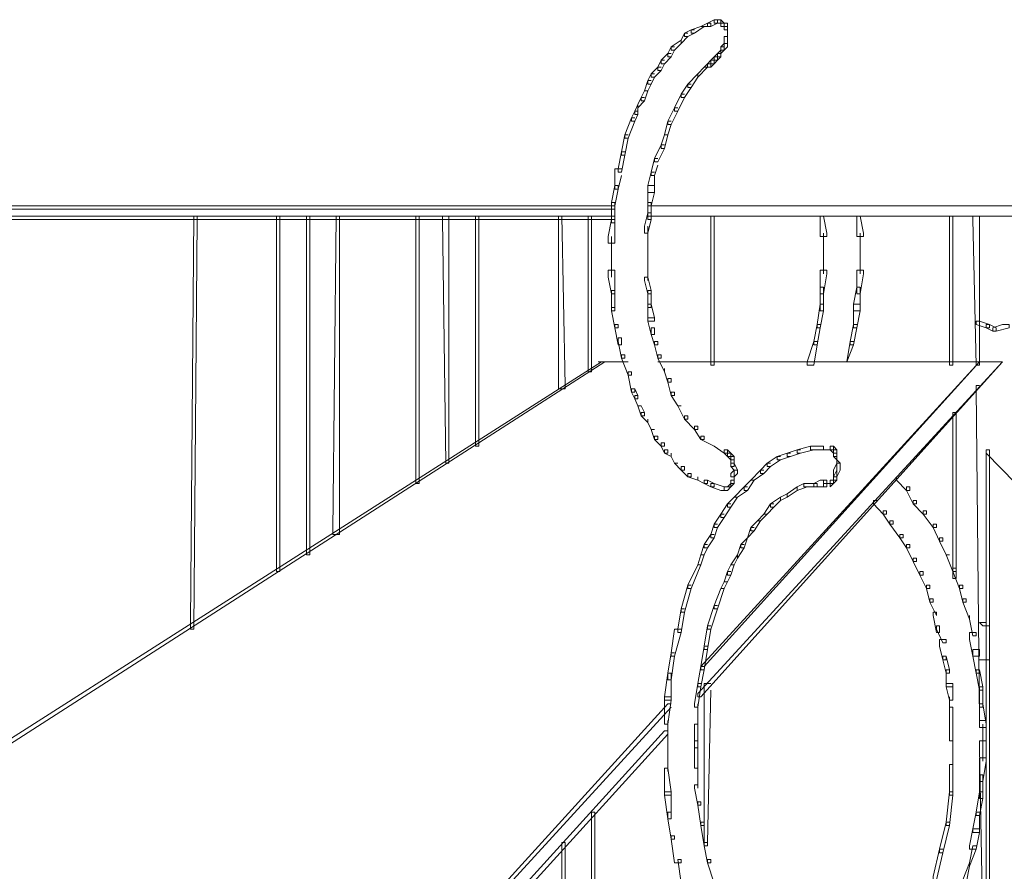
# Model space of a CAD drawing. Units: inches. Extents: x -13 to 25.5, y -33.3 to 20.8.
# Drawn here: x -8 to -5.6, y -9.7 to -7.7 of the extents above; entities that cross this region are included whole.
import ezdxf

# ---------------------------------------------------------------- set-up
doc = ezdxf.new("R2010")
doc.units = ezdxf.units.IN
doc.header["$MEASUREMENT"] = 0
doc.layers.add('RL5634', color=7, linetype='Continuous')

# ---------------------------------------------------------------- blocks, each defined once
blk = doc.blocks.new('block 2')
at = {"layer": 'RL5634', "color": 7, "lineweight": 18, "true_color": 0xffffff}
for points in [[(-6.3383, -7.6868), (-6.3462, -7.6868), (-6.3698, -7.6948), (-6.3698, -7.7029), (-6.3619, -7.7029), (-6.3383, -7.6868)], [(-6.3226, -7.6788), (-6.3226, -7.6868), (-6.3383, -7.6868), (-6.3462, -7.6868), (-6.3304, -7.6788), (-6.3226, -7.6788)], [(-6.3068, -7.6707), (-6.3068, -7.6788), (-6.3226, -7.6868), (-6.3304, -7.6868), (-6.3304, -7.6788), (-6.3147, -7.6707), (-6.3068, -7.6707)], [(-6.3068, -7.6707), (-6.299, -7.6707), (-6.299, -7.6788), (-6.3147, -7.6788), (-6.3147, -7.6707), (-6.3068, -7.6707)], [(-6.299, -7.6707), (-6.2911, -7.6788), (-6.2911, -7.6868), (-6.299, -7.6868), (-6.299, -7.6788), (-6.299, -7.6707)], [(-6.2911, -7.6788), (-6.2832, -7.6788), (-6.2832, -7.6868), (-6.2911, -7.6868), (-6.299, -7.6868), (-6.299, -7.6788), (-6.2911, -7.6788)], [(-6.2832, -7.6788), (-6.2832, -7.6868), (-6.2832, -7.6948), (-6.2911, -7.6948), (-6.2911, -7.6868), (-6.2911, -7.6788), (-6.2832, -7.6788)], [(-6.2832, -7.6868), (-6.2832, -7.7029)], [(-6.3776, -7.7029), (-6.3855, -7.7029), (-6.3934, -7.7189), (-6.3934, -7.7269), (-6.3776, -7.7109)], [(-6.3619, -7.6948), (-6.3698, -7.6948), (-6.3855, -7.7029), (-6.3855, -7.7109), (-6.3776, -7.7109), (-6.3619, -7.7029)], [(-6.2832, -7.6948), (-6.2832, -7.7109)], [(-6.2832, -7.7029), (-6.2832, -7.7189)], [(-6.3934, -7.7269), (-6.4091, -7.743), (-6.417, -7.743), (-6.417, -7.735), (-6.3934, -7.7189)], [(-6.2832, -7.7269), (-6.2832, -7.735), (-6.2911, -7.743), (-6.299, -7.743), (-6.299, -7.735), (-6.2911, -7.7269), (-6.2832, -7.7269)], [(-6.2832, -7.7109), (-6.2832, -7.7189), (-6.2832, -7.7269), (-6.2911, -7.7269), (-6.2911, -7.7189), (-6.2911, -7.7109), (-6.2832, -7.7109)], [(-6.2911, -7.7189), (-6.2911, -7.735)], [(-6.417, -7.751), (-6.4248, -7.751), (-6.4406, -7.7671), (-6.4406, -7.7751), (-6.4327, -7.7751), (-6.417, -7.7591)], [(-6.4091, -7.735), (-6.417, -7.735), (-6.4248, -7.751), (-6.4248, -7.7591), (-6.417, -7.7591), (-6.4091, -7.743)], [(-6.299, -7.751), (-6.299, -7.7591), (-6.3068, -7.7671), (-6.3147, -7.7671), (-6.3147, -7.7591), (-6.3068, -7.751), (-6.299, -7.751)], [(-6.299, -7.743), (-6.299, -7.751), (-6.299, -7.7591), (-6.3068, -7.7591), (-6.3068, -7.751), (-6.299, -7.743)], [(-6.2911, -7.735), (-6.2911, -7.743), (-6.299, -7.751), (-6.299, -7.743), (-6.299, -7.735), (-6.2911, -7.735)], [(-6.4327, -7.7671), (-6.4406, -7.7671), (-6.4484, -7.7832), (-6.4484, -7.7912), (-6.4406, -7.7912), (-6.4327, -7.7751)], [(-6.3226, -7.7751), (-6.3226, -7.7832), (-6.3304, -7.7832), (-6.3383, -7.7832), (-6.3304, -7.7751), (-6.3226, -7.7751)], [(-6.3147, -7.7671), (-6.3147, -7.7751), (-6.3226, -7.7832), (-6.3304, -7.7832), (-6.3304, -7.7751), (-6.3226, -7.7671), (-6.3147, -7.7671)], [(-6.3068, -7.7591), (-6.3068, -7.7671), (-6.3147, -7.7751), (-6.3226, -7.7751), (-6.3226, -7.7671), (-6.3147, -7.7591), (-6.3068, -7.7591)], [(-6.4563, -7.7992), (-6.4642, -7.7992), (-6.472, -7.8153), (-6.472, -7.8233), (-6.4642, -7.8233), (-6.4563, -7.8073)], [(-6.4406, -7.7832), (-6.4484, -7.7832), (-6.4642, -7.7992), (-6.4642, -7.8073), (-6.4563, -7.8073), (-6.4406, -7.7912)], [(-6.354, -7.8073), (-6.3698, -7.8314), (-6.3776, -7.8314), (-6.3776, -7.8233), (-6.354, -7.7992)], [(-6.3304, -7.7832), (-6.3383, -7.7832), (-6.354, -7.7992), (-6.354, -7.8073), (-6.3304, -7.7832)], [(-6.4642, -7.8153), (-6.472, -7.8153), (-6.4799, -7.8394), (-6.472, -7.8394), (-6.4642, -7.8233)], [(-6.3698, -7.8233), (-6.3776, -7.8233), (-6.3934, -7.8474), (-6.3934, -7.8555), (-6.3855, -7.8555), (-6.3698, -7.8314)], [(-6.472, -7.8394), (-6.4799, -7.8394), (-6.4878, -7.8555), (-6.4878, -7.8635), (-6.4799, -7.8635), (-6.472, -7.8394)], [(-6.3855, -7.8474), (-6.3934, -7.8474), (-6.4091, -7.8796), (-6.4091, -7.8876), (-6.4012, -7.8876), (-6.3855, -7.8555)], [(-6.4956, -7.8715), (-6.4956, -7.8796), (-6.4956, -7.8956), (-6.5035, -7.8956), (-6.5035, -7.8876), (-6.4956, -7.8715)], [(-6.4799, -7.8555), (-6.4878, -7.8555), (-6.4956, -7.8715), (-6.4956, -7.8796), (-6.4799, -7.8635)], [(-6.4956, -7.8876), (-6.4956, -7.8956), (-6.5035, -7.9117), (-6.5114, -7.9117), (-6.5114, -7.9037), (-6.5035, -7.8876), (-6.4956, -7.8876)], [(-6.4012, -7.8796), (-6.4091, -7.8796), (-6.4248, -7.9117), (-6.4248, -7.9197), (-6.417, -7.9197), (-6.4012, -7.8876)], [(-6.5035, -7.9037), (-6.5114, -7.9037), (-6.5271, -7.9438), (-6.5271, -7.9519), (-6.5192, -7.9519), (-6.5035, -7.9117)], [(-6.417, -7.9117), (-6.4248, -7.9117), (-6.4327, -7.9438), (-6.4248, -7.9438), (-6.417, -7.9197)], [(-6.5192, -7.9438), (-6.5271, -7.9438), (-6.535, -7.984), (-6.535, -7.992), (-6.5271, -7.992), (-6.5192, -7.9519)], [(-6.4248, -7.9438), (-6.4327, -7.9438), (-6.4406, -7.9679), (-6.4406, -7.976), (-6.4327, -7.976), (-6.4248, -7.9438)], [(-6.5271, -7.984), (-6.535, -7.984), (-6.5428, -8.0242), (-6.5428, -8.0322), (-6.535, -8.0322), (-6.5271, -7.992)], [(-6.4327, -7.9679), (-6.4406, -7.9679), (-6.4563, -8.0001), (-6.4563, -8.0081), (-6.4484, -8.0081), (-6.4327, -7.976)], [(-6.4484, -8.0001), (-6.4563, -8.0001), (-6.4642, -8.0322), (-6.4642, -8.0402), (-6.4563, -8.0402), (-6.4484, -8.0161)], [(-6.535, -8.0242), (-6.5507, -8.0242), (-6.5507, -8.0643), (-6.5507, -8.0724), (-6.5428, -8.0724), (-6.535, -8.0402)], [(-6.4563, -8.0322), (-6.4642, -8.0322), (-6.472, -8.0643), (-6.472, -8.0804), (-6.4563, -8.0804), (-6.4563, -8.0402)], [(-6.5428, -8.0643), (-6.5428, -8.0724), (-6.5507, -8.1125), (-6.5586, -8.1125), (-6.5586, -8.1045), (-6.5507, -8.0643), (-6.5428, -8.0643)], [(-6.4563, -8.0643), (-6.4563, -8.0804), (-6.4642, -8.1125), (-6.472, -8.1125), (-6.472, -8.1045), (-6.472, -8.0643), (-6.4563, -8.0643)], [(-6.5507, -8.1045), (-6.5507, -8.1125), (-6.5507, -8.1527), (-6.5586, -8.1527), (-6.5586, -8.1446), (-6.5586, -8.1045), (-6.5507, -8.1045)], [(-6.4642, -8.1045), (-6.4642, -8.1125), (-6.4642, -8.1446), (-6.472, -8.1446), (-6.472, -8.1286), (-6.472, -8.1045), (-6.4642, -8.1045)], [(-6.5586, -8.1125), (-6.5507, -8.1125), (-6.5507, -8.1205), (-10.256, -8.1205), (-10.2638, -8.1205), (-10.2638, -8.1125), (-6.5586, -8.1125)], [(-6.4642, -8.1286), (-6.4642, -8.1446), (-6.472, -8.1768), (-6.4799, -8.1768), (-6.4799, -8.1607), (-6.472, -8.1286), (-6.4642, -8.1286)], [(-4.6548, -8.1125), (-6.472, -8.1125)], [(-6.5586, -8.1366), (-6.5507, -8.1366), (-6.5507, -8.1446), (-10.256, -8.1446), (-10.2638, -8.1446), (-10.2638, -8.1366), (-6.5586, -8.1366)], [(-7.5419, -8.1366), (-7.5419, -8.1446), (-7.5498, -9.1166), (-7.5577, -9.1166), (-7.5577, -9.1005), (-7.5498, -8.1366), (-7.5419, -8.1366)], [(-7.3453, -8.1366), (-7.3453, -8.972), (-7.3453, -8.98), (-7.3531, -8.98), (-7.3531, -8.1446), (-7.3531, -8.1366), (-7.3453, -8.1366)], [(-7.2745, -8.1366), (-7.2745, -8.9238), (-7.2745, -8.9399), (-7.2823, -8.9399), (-7.2823, -8.1446), (-7.2823, -8.1366), (-7.2745, -8.1366)], [(-7.2037, -8.1366), (-7.2037, -8.1446), (-7.2037, -8.8917), (-7.2194, -8.8917), (-7.2194, -8.8836), (-7.2115, -8.1366), (-7.2037, -8.1366)], [(-7.0149, -8.1366), (-7.0149, -8.7632), (-7.0149, -8.7712), (-7.0227, -8.7712), (-7.0227, -8.1446), (-7.0227, -8.1366), (-7.0149, -8.1366)], [(-6.9441, -8.1366), (-6.9441, -8.715), (-6.9441, -8.723), (-6.9519, -8.723), (-6.9598, -8.1446), (-6.9598, -8.1366), (-6.9441, -8.1366)], [(-6.8733, -8.1366), (-6.8733, -8.1446), (-6.8733, -8.6828), (-6.8811, -8.6828), (-6.8811, -8.6668), (-6.8811, -8.1366), (-6.8733, -8.1366)], [(-6.6766, -8.1366), (-6.6687, -8.5382), (-6.6687, -8.5463), (-6.6844, -8.5463), (-6.6844, -8.1446), (-6.6844, -8.1366), (-6.6766, -8.1366)], [(-6.6058, -8.1366), (-6.6058, -8.4981), (-6.6058, -8.5061), (-6.6136, -8.5061), (-6.6136, -8.1446), (-6.6136, -8.1366), (-6.6058, -8.1366)], [(-6.5507, -8.1446), (-6.5507, -8.1527), (-6.5507, -8.2009), (-6.5664, -8.2009), (-6.5664, -8.1848), (-6.5586, -8.1446), (-6.5507, -8.1446)], [(-4.6548, -8.1366), (-6.472, -8.1366)], [(-6.3147, -8.1366), (-6.3147, -8.1446), (-6.3147, -8.4901), (-6.3226, -8.4901), (-6.3226, -8.482), (-6.3226, -8.1366), (-6.3147, -8.1366)], [(-6.0551, -8.1366), (-6.0472, -8.1768), (-6.0472, -8.1848), (-6.063, -8.1848), (-6.063, -8.1446), (-6.063, -8.1366), (-6.0551, -8.1366)], [(-5.9686, -8.1366), (-5.9607, -8.1768), (-5.9607, -8.1848), (-5.9764, -8.1848), (-5.9764, -8.1446), (-5.9764, -8.1366), (-5.9686, -8.1366)], [(-5.7483, -8.1366), (-5.7483, -8.482), (-5.7483, -8.4901), (-5.7562, -8.4901), (-5.7562, -8.1446), (-5.7562, -8.1366), (-5.7483, -8.1366)], [(-5.6854, -8.1366), (-5.6854, -8.482), (-5.6854, -8.4901), (-5.6932, -8.4901), (-5.7011, -8.1446), (-5.7011, -8.1366), (-5.6854, -8.1366)], [(-6.472, -8.1607), (-6.472, -8.2009)], [(-6.0551, -8.1768), (-6.0551, -8.233)], [(-5.9686, -8.1768), (-5.9686, -8.233)], [(-6.5586, -8.1848), (-6.5586, -8.241)], [(-6.472, -8.1928), (-6.472, -8.233)], [(-6.5586, -8.225), (-6.5586, -8.2812)], [(-6.472, -8.225), (-6.472, -8.2651)], [(-6.0551, -8.225), (-6.0551, -8.2732)], [(-5.9686, -8.225), (-5.9686, -8.2732)], [(-6.5507, -8.2651), (-6.5507, -8.3133), (-6.5507, -8.3214), (-6.5586, -8.3214), (-6.5664, -8.2812), (-6.5664, -8.2651), (-6.5507, -8.2651)], [(-6.472, -8.2491), (-6.472, -8.2892)], [(-6.0472, -8.2651), (-6.0472, -8.2732), (-6.0551, -8.3214), (-6.063, -8.3214), (-6.063, -8.3053), (-6.063, -8.2651), (-6.0472, -8.2651)], [(-5.9607, -8.2651), (-5.9607, -8.2732), (-5.9686, -8.3214), (-5.9764, -8.3214), (-5.9764, -8.3053), (-5.9764, -8.2651), (-5.9607, -8.2651)], [(-6.472, -8.2812), (-6.4642, -8.3133), (-6.4642, -8.3214), (-6.472, -8.3214), (-6.4799, -8.2892), (-6.4799, -8.2812), (-6.472, -8.2812)], [(-6.5507, -8.3133), (-6.5507, -8.3535), (-6.5507, -8.3615), (-6.5586, -8.3615), (-6.5586, -8.3214), (-6.5586, -8.3133), (-6.5507, -8.3133)], [(-6.4642, -8.3133), (-6.4642, -8.3455), (-6.4642, -8.3535), (-6.472, -8.3535), (-6.472, -8.3214), (-6.472, -8.3133), (-6.4642, -8.3133)], [(-6.0551, -8.3053), (-6.0551, -8.3214), (-6.0551, -8.3615), (-6.063, -8.3615), (-6.063, -8.3455), (-6.063, -8.3053), (-6.0551, -8.3053)], [(-5.9686, -8.3053), (-5.9686, -8.3214), (-5.9686, -8.3615), (-5.9843, -8.3615), (-5.9843, -8.3455), (-5.9764, -8.3053), (-5.9686, -8.3053)], [(-6.5507, -8.3535), (-6.5586, -8.3535), (-6.5586, -8.3615), (-6.5507, -8.4017), (-6.5428, -8.4017), (-6.5428, -8.3937)], [(-6.4642, -8.3455), (-6.4563, -8.3776), (-6.4563, -8.3856), (-6.472, -8.3856), (-6.472, -8.3535), (-6.472, -8.3455), (-6.4642, -8.3455)], [(-6.0551, -8.3455), (-6.063, -8.3455), (-6.0708, -8.3937), (-6.0708, -8.4017), (-6.063, -8.4017), (-6.0551, -8.3615)], [(-5.9686, -8.3455), (-5.9843, -8.3455), (-5.9843, -8.3937), (-5.9843, -8.4017), (-5.9764, -8.4017), (-5.9686, -8.3615)], [(-6.4563, -8.3776), (-6.472, -8.3776), (-6.472, -8.3856), (-6.4642, -8.4178), (-6.4563, -8.4178), (-6.4563, -8.4017)], [(-5.6854, -8.3856), (-5.6618, -8.3937), (-5.6618, -8.4017), (-5.6696, -8.4017), (-5.6932, -8.3937), (-5.6932, -8.3856), (-5.6854, -8.3856)], [(-6.5428, -8.3937), (-6.5507, -8.3937), (-6.5507, -8.4017), (-6.5428, -8.4419), (-6.535, -8.4419), (-6.535, -8.4258)], [(-6.4563, -8.4017), (-6.4642, -8.4017), (-6.4642, -8.4178), (-6.4563, -8.4419), (-6.4484, -8.4419), (-6.4484, -8.4338)], [(-6.063, -8.3937), (-6.0708, -8.3937), (-6.0787, -8.4338), (-6.0787, -8.4419), (-6.0708, -8.4419), (-6.063, -8.4017)], [(-5.9764, -8.3937), (-5.9843, -8.3937), (-5.9922, -8.4338), (-5.9922, -8.4419), (-5.9843, -8.4419), (-5.9764, -8.4017)], [(-5.6618, -8.3937), (-5.646, -8.4017), (-5.646, -8.4097), (-5.6539, -8.4097), (-5.6696, -8.4017), (-5.6696, -8.3937), (-5.6618, -8.3937)], [(-5.6146, -8.3937), (-5.6146, -8.4017), (-5.646, -8.4097), (-5.6539, -8.4097), (-5.6539, -8.4017), (-5.6303, -8.3937), (-5.6146, -8.3937)], [(-6.535, -8.4258), (-6.5428, -8.4258), (-6.5428, -8.4338), (-6.535, -8.474), (-6.5271, -8.474), (-6.5271, -8.466)], [(-6.4484, -8.4338), (-6.4563, -8.4338), (-6.4563, -8.4419), (-6.4484, -8.474), (-6.4406, -8.474), (-6.4406, -8.466)], [(-6.0708, -8.4338), (-6.0787, -8.4338), (-6.0944, -8.482), (-6.0944, -8.4901), (-6.0787, -8.4901), (-6.0708, -8.4419)], [(-5.9843, -8.4338), (-5.9922, -8.4338), (-6, -8.482), (-5.9843, -8.4419)], [(-6.5271, -8.466), (-6.535, -8.466), (-6.535, -8.474), (-6.5192, -8.5141), (-6.5114, -8.5141), (-6.5114, -8.5061)], [(-6.4406, -8.466), (-6.4484, -8.466), (-6.4484, -8.474), (-6.4327, -8.5061), (-6.4327, -8.4981)], [(-6.5743, -8.482), (-6.5822, -8.482), (-8.1949, -9.5102), (-8.1949, -9.5182), (-8.187, -9.5182), (-6.5743, -8.482)], [(-6.5192, -8.482), (-6.59, -8.482)], [(-5.6854, -8.482), (-6.4484, -8.482)], [(-6.417, -8.5222), (-6.417, -8.5302), (-6.4248, -8.5302), (-6.4327, -8.5061), (-6.4327, -8.4981)], [(-5.6303, -8.482), (-6.3462, -9.2772), (-6.354, -9.2772), (-6.354, -9.2692), (-5.6303, -8.482)], [(-5.6854, -8.482), (-6.3383, -9.205), (-6.3462, -9.205), (-5.6854, -8.482)], [(-5.6303, -8.482), (-5.6932, -8.482)], [(-6.5114, -8.5061), (-6.5192, -8.5061), (-6.5192, -8.5141), (-6.5114, -8.5543), (-6.5035, -8.5543), (-6.5035, -8.5463)], [(-6.417, -8.5222), (-6.4248, -8.5222), (-6.4248, -8.5302), (-6.417, -8.5623), (-6.4091, -8.5623), (-6.4091, -8.5543)], [(-6.5035, -8.5463), (-6.4956, -8.5623), (-6.4956, -8.5704), (-6.5035, -8.5704), (-6.5114, -8.5543), (-6.5114, -8.5463), (-6.5035, -8.5463)], [(-5.6854, -8.5382), (-5.6932, -8.5382), (-5.6932, -8.5463), (-5.6854, -9.3335), (-5.6696, -9.3335), (-5.6696, -9.3254)], [(-6.4956, -8.5623), (-6.5035, -8.5623), (-6.5035, -8.5704), (-6.4956, -8.5864), (-6.4878, -8.5864)], [(-6.4091, -8.5543), (-6.417, -8.5543), (-6.417, -8.5623), (-6.4012, -8.5864), (-6.3934, -8.5864)], [(-6.4878, -8.5864), (-6.4799, -8.6025), (-6.4799, -8.6105), (-6.4878, -8.6105), (-6.4956, -8.5864), (-6.4878, -8.5864)], [(-6.3934, -8.5864), (-6.4012, -8.5864), (-6.3855, -8.6186), (-6.3776, -8.6186), (-6.3776, -8.6105)], [(-6.4799, -8.6025), (-6.4878, -8.6025), (-6.4878, -8.6105), (-6.472, -8.6266), (-6.472, -8.6186)], [(-6.4563, -8.6427), (-6.4642, -8.6427), (-6.472, -8.6266), (-6.472, -8.6186)], [(-6.3776, -8.6105), (-6.3855, -8.6105), (-6.3855, -8.6186), (-6.3619, -8.6427), (-6.354, -8.6427), (-6.354, -8.6346)], [(-5.7404, -8.6025), (-5.7404, -8.9881), (-5.7404, -8.9961), (-5.7483, -8.9961), (-5.7483, -8.6186), (-5.7483, -8.6025), (-5.7404, -8.6025)], [(-6.4563, -8.6427), (-6.4642, -8.6427), (-6.4563, -8.6668), (-6.4484, -8.6668), (-6.4484, -8.6587)], [(-6.354, -8.6346), (-6.3619, -8.6346), (-6.3619, -8.6427), (-6.3462, -8.6668), (-6.3383, -8.6668), (-6.3383, -8.6587)], [(-6.4484, -8.6587), (-6.4563, -8.6587), (-6.4563, -8.6668), (-6.4406, -8.6828), (-6.4327, -8.6828), (-6.4327, -8.6748)], [(-6.3383, -8.6587), (-6.3462, -8.6587), (-6.3462, -8.6668), (-6.3147, -8.6828)], [(-6.4327, -8.6748), (-6.4406, -8.6748), (-6.4406, -8.6828), (-6.4327, -8.6989), (-6.4248, -8.6989), (-6.4248, -8.6909)], [(-6.4248, -8.6909), (-6.4327, -8.6909), (-6.4327, -8.6989), (-6.417, -8.7069), (-6.417, -8.6989)], [(-6.2832, -8.6909), (-6.2832, -8.6989), (-6.2911, -8.6989), (-6.3147, -8.6828)], [(-6.2832, -8.6909), (-6.2754, -8.6989), (-6.2754, -8.7069), (-6.2832, -8.7069), (-6.2911, -8.6989), (-6.2911, -8.6909), (-6.2832, -8.6909)], [(-6.1102, -8.6909), (-6.118, -8.6909), (-6.1416, -8.6989), (-6.1416, -8.7069), (-6.1338, -8.7069), (-6.1102, -8.6989)], [(-6.0787, -8.6828), (-6.0866, -8.6828), (-6.118, -8.6909), (-6.118, -8.6989), (-6.1102, -8.6989), (-6.0787, -8.6909)], [(-6.0551, -8.6828), (-6.0551, -8.6909), (-6.0787, -8.6909), (-6.0866, -8.6909), (-6.0866, -8.6828), (-6.063, -8.6828), (-6.0551, -8.6828)], [(-6.0315, -8.6909), (-6.0551, -8.6909)], [(-6.0315, -8.6828), (-6.0236, -8.6909), (-6.0236, -8.6989), (-6.0315, -8.6989), (-6.0394, -8.6909), (-6.0394, -8.6828), (-6.0315, -8.6828)], [(-6.0315, -8.6828), (-6.0394, -8.6828), (-6.0394, -8.6909), (-6.0315, -8.6909), (-6.0315, -8.6828)], [(-6.0236, -8.6909), (-6.0236, -8.6989), (-6.0236, -8.7069), (-6.0315, -8.7069), (-6.0315, -8.6989), (-6.0315, -8.6909), (-6.0236, -8.6909)], [(-5.6618, -8.6909), (-5.6696, -8.6909), (-5.6696, -8.6989), (-5.355, -9.0202), (-5.3471, -9.0202), (-5.3471, -9.0122)], [(-5.6618, -8.6909), (-5.6618, -18.5871), (-5.6618, -18.5951), (-5.6696, -18.5951), (-5.6696, -8.6989), (-5.6696, -8.6909), (-5.6618, -8.6909)], [(-6.4012, -8.723), (-6.4091, -8.723), (-6.417, -8.7069), (-6.417, -8.6989)], [(-6.2754, -8.6989), (-6.2675, -8.7069), (-6.2675, -8.715), (-6.2754, -8.715), (-6.2832, -8.7069), (-6.2832, -8.6989), (-6.2754, -8.6989)], [(-6.2675, -8.7069), (-6.2675, -8.723), (-6.2675, -8.731), (-6.2754, -8.731), (-6.2754, -8.715), (-6.2754, -8.7069), (-6.2675, -8.7069)], [(-6.1574, -8.7069), (-6.1652, -8.7069), (-6.1888, -8.723), (-6.1888, -8.731), (-6.181, -8.731), (-6.1574, -8.715)], [(-6.1338, -8.6989), (-6.1416, -8.6989), (-6.1652, -8.7069), (-6.1652, -8.715), (-6.1574, -8.715), (-6.1338, -8.7069)], [(-6.0236, -8.6989), (-6.0236, -8.7069), (-6.0236, -8.715), (-6.0315, -8.7069), (-6.0315, -8.6989), (-6.0236, -8.6989)], [(-6.0236, -8.7069), (-6.0236, -8.723)], [(-6.4012, -8.723), (-6.4091, -8.723), (-6.3934, -8.7391), (-6.3855, -8.7391), (-6.3855, -8.731)], [(-6.3855, -8.731), (-6.3934, -8.731), (-6.3934, -8.7391), (-6.3776, -8.7551), (-6.3698, -8.7551), (-6.3698, -8.7471)], [(-6.2675, -8.723), (-6.2596, -8.7391), (-6.2675, -8.7391), (-6.2754, -8.731), (-6.2754, -8.723), (-6.2675, -8.723)], [(-6.181, -8.723), (-6.1888, -8.723), (-6.2046, -8.7391), (-6.2046, -8.7471), (-6.1967, -8.7471), (-6.181, -8.731)], [(-6.0158, -8.723), (-6.0158, -8.7391), (-6.0236, -8.7551), (-6.0315, -8.7551), (-6.0315, -8.7391), (-6.0236, -8.723), (-6.0158, -8.723)], [(-6.0236, -8.715), (-6.0158, -8.723), (-6.0236, -8.723), (-6.0236, -8.715)], [(-6.0236, -8.723), (-6.0236, -8.7391)], [(-6.3698, -8.7471), (-6.3776, -8.7471), (-6.3776, -8.7551), (-6.354, -8.7632), (-6.354, -8.7551)], [(-6.3304, -8.7632), (-6.3304, -8.7712), (-6.3383, -8.7712), (-6.354, -8.7632), (-6.354, -8.7551)], [(-6.2596, -8.7391), (-6.2596, -8.7471), (-6.2675, -8.7551), (-6.2754, -8.7551), (-6.2754, -8.7471), (-6.2675, -8.7391), (-6.2596, -8.7391)], [(-6.2675, -8.7391), (-6.2675, -8.7551)], [(-6.2675, -8.7471), (-6.2675, -8.7712)], [(-6.1967, -8.7391), (-6.2046, -8.7391), (-6.2282, -8.7632), (-6.2203, -8.7632), (-6.1967, -8.7471)], [(-6.0236, -8.7391), (-6.0236, -8.7471), (-6.0236, -8.7632), (-6.0315, -8.7632), (-6.0315, -8.7551), (-6.0236, -8.7391)], [(-6.0236, -8.7551), (-6.0236, -8.7632), (-6.0315, -8.7632), (-6.0315, -8.7551), (-6.0236, -8.7551)], [(-5.8506, -8.7792), (-5.8506, -8.7873), (-5.8584, -8.7873), (-5.882, -8.7632), (-5.882, -8.7551)], [(-6.3304, -8.7632), (-6.3147, -8.7712), (-6.3147, -8.7792), (-6.3226, -8.7792), (-6.3383, -8.7712), (-6.3383, -8.7632), (-6.3304, -8.7632)], [(-6.3147, -8.7712), (-6.2911, -8.7792), (-6.2911, -8.7873), (-6.299, -8.7873), (-6.3226, -8.7792), (-6.3226, -8.7712), (-6.3147, -8.7712)], [(-6.2754, -8.7792), (-6.2832, -8.7792), (-6.2911, -8.7792), (-6.2911, -8.7873), (-6.2832, -8.7873), (-6.2754, -8.7792)], [(-6.2754, -8.7712), (-6.2754, -8.7792), (-6.2832, -8.7792), (-6.2754, -8.7712)], [(-6.2675, -8.7632), (-6.2675, -8.7712), (-6.2754, -8.7792), (-6.2754, -8.7712), (-6.2754, -8.7632), (-6.2675, -8.7632)], [(-6.2675, -8.7632), (-6.2754, -8.7632), (-6.2754, -8.7712), (-6.2675, -8.7712), (-6.2675, -8.7632)], [(-6.236, -8.7792), (-6.2439, -8.7792), (-6.2675, -8.8033), (-6.2596, -8.8033), (-6.236, -8.7873)], [(-6.2203, -8.7632), (-6.2282, -8.7632), (-6.2439, -8.7792), (-6.2439, -8.7873), (-6.236, -8.7873), (-6.2203, -8.7632)], [(-6.118, -8.7873), (-6.1416, -8.8033), (-6.1416, -8.7953), (-6.118, -8.7792)], [(-6.0944, -8.7712), (-6.1023, -8.7712), (-6.118, -8.7792), (-6.118, -8.7873), (-6.0944, -8.7792)], [(-6.0708, -8.7712), (-6.0708, -8.7792), (-6.0944, -8.7792), (-6.1023, -8.7792), (-6.1023, -8.7712), (-6.0787, -8.7712), (-6.0708, -8.7712)], [(-6.0472, -8.7632), (-6.0472, -8.7792), (-6.0708, -8.7792), (-6.0787, -8.7792), (-6.0787, -8.7712), (-6.063, -8.7632), (-6.0472, -8.7632)], [(-6.0472, -8.7632), (-6.0472, -8.7712), (-6.0472, -8.7792), (-6.0551, -8.7792), (-6.0551, -8.7712), (-6.0551, -8.7632), (-6.0472, -8.7632)], [(-6.0394, -8.7712), (-6.0472, -8.7712)], [(-6.0315, -8.7632), (-6.0315, -8.7712), (-6.0394, -8.7792), (-6.0394, -8.7712), (-6.0394, -8.7632), (-6.0315, -8.7632)], [(-6.0315, -8.7632), (-6.0315, -8.7712), (-6.0394, -8.7712), (-6.0394, -8.7632), (-6.0315, -8.7632)], [(-6.0236, -8.7632), (-6.0315, -8.7632), (-6.0394, -8.7632), (-6.0394, -8.7712), (-6.0315, -8.7712), (-6.0236, -8.7632)], [(-5.8506, -8.7792), (-5.8584, -8.7792), (-5.8584, -8.7873), (-5.8427, -8.8194), (-5.8348, -8.8194), (-5.8348, -8.8114)], [(-6.2832, -8.7873), (-6.299, -8.7873)], [(-6.2596, -8.8033), (-6.2675, -8.8033), (-6.2832, -8.8194), (-6.2832, -8.8274), (-6.2754, -8.8274), (-6.2596, -8.8033)], [(-6.1574, -8.8114), (-6.1731, -8.8274), (-6.181, -8.8274), (-6.181, -8.8194), (-6.1574, -8.8033)], [(-6.1416, -8.8033), (-6.1574, -8.8114), (-6.1574, -8.8033), (-6.1416, -8.7953)], [(-6.2754, -8.8194), (-6.2832, -8.8194), (-6.299, -8.8435), (-6.299, -8.8515), (-6.2911, -8.8515), (-6.2754, -8.8274)], [(-6.1731, -8.8194), (-6.181, -8.8194), (-6.1967, -8.8435), (-6.1888, -8.8435), (-6.1731, -8.8274)], [(-5.9292, -8.8114), (-5.9371, -8.8114), (-5.9371, -8.8194), (-5.9135, -8.8435), (-5.9056, -8.8435), (-5.9056, -8.8355)], [(-5.8348, -8.8114), (-5.8427, -8.8114), (-5.8427, -8.8194), (-5.8191, -8.8435), (-5.8112, -8.8435), (-5.8112, -8.8355)], [(-6.2911, -8.8435), (-6.299, -8.8435), (-6.3147, -8.8676), (-6.3147, -8.8756), (-6.3068, -8.8756), (-6.2911, -8.8515)], [(-6.1888, -8.8435), (-6.1967, -8.8435), (-6.2124, -8.8596), (-6.2046, -8.8596), (-6.1888, -8.8435)], [(-5.9056, -8.8355), (-5.9135, -8.8355), (-5.9135, -8.8435), (-5.8978, -8.8676), (-5.8899, -8.8676), (-5.8899, -8.8596)], [(-5.8112, -8.8355), (-5.8191, -8.8355), (-5.8191, -8.8435), (-5.7955, -8.8756), (-5.7876, -8.8756), (-5.7876, -8.8676)], [(-6.3068, -8.8676), (-6.3147, -8.8676), (-6.3226, -8.8917), (-6.3226, -8.8997), (-6.3147, -8.8997), (-6.3068, -8.8756)], [(-6.2203, -8.8756), (-6.2282, -8.8756), (-6.236, -8.8997), (-6.2203, -8.8836)], [(-6.2046, -8.8596), (-6.2124, -8.8596), (-6.2282, -8.8756), (-6.2282, -8.8836), (-6.2203, -8.8836), (-6.2046, -8.8596)], [(-5.8899, -8.8596), (-5.8978, -8.8596), (-5.8978, -8.8676), (-5.8742, -8.8997), (-5.8663, -8.8997), (-5.8663, -8.8917)], [(-5.7876, -8.8676), (-5.7955, -8.8676), (-5.7955, -8.8756), (-5.7798, -8.9078), (-5.7719, -8.9078), (-5.7719, -8.8997)], [(-6.3147, -8.8917), (-6.3226, -8.8917), (-6.3383, -8.9158), (-6.3383, -8.9238), (-6.3304, -8.9238), (-6.3147, -8.8997)], [(-6.236, -8.8997), (-6.2439, -8.9238), (-6.2518, -8.9238), (-6.2518, -8.9158), (-6.236, -8.8997)], [(-5.8663, -8.8917), (-5.8742, -8.8917), (-5.8742, -8.8997), (-5.8584, -8.9238), (-5.8506, -8.9238), (-5.8506, -8.9158)], [(-5.7719, -8.8997), (-5.7798, -8.8997), (-5.7798, -8.9078), (-5.764, -8.9399), (-5.7562, -8.9399)], [(-6.3304, -8.9158), (-6.3383, -8.9158), (-6.3462, -8.9399), (-6.3383, -8.9399), (-6.3304, -8.9238)], [(-6.2439, -8.9158), (-6.2518, -8.9158), (-6.2596, -8.9399), (-6.2596, -8.9479), (-6.2439, -8.9238)], [(-5.8506, -8.9158), (-5.8584, -8.9158), (-5.8584, -8.9238), (-5.8427, -8.9559), (-5.8348, -8.9559), (-5.8348, -8.9479)], [(-6.3383, -8.9399), (-6.3462, -8.9399), (-6.354, -8.964), (-6.3462, -8.964), (-6.3383, -8.9399)], [(-6.2596, -8.9479), (-6.2675, -8.964), (-6.2754, -8.964), (-6.2596, -8.9399)], [(-5.8348, -8.9479), (-5.8427, -8.9479), (-5.8427, -8.9559), (-5.827, -8.9881), (-5.8191, -8.9881), (-5.8191, -8.98)], [(-5.7562, -8.9399), (-5.764, -8.9399), (-5.7483, -8.98), (-5.7404, -8.98), (-5.7404, -8.972)], [(-6.3462, -8.964), (-6.354, -8.964), (-6.3776, -9.0122), (-6.3776, -9.0202), (-6.3698, -9.0202), (-6.3462, -8.964)], [(-6.2675, -8.964), (-6.2754, -8.964), (-6.2832, -8.98), (-6.2832, -8.9881), (-6.2754, -8.9881), (-6.2675, -8.964)], [(-6.2754, -8.98), (-6.2832, -8.98), (-6.2911, -9.0041), (-6.2832, -9.0041), (-6.2754, -8.9881)], [(-5.8191, -8.98), (-5.827, -8.98), (-5.827, -8.9881), (-5.8112, -9.0202), (-5.8034, -9.0202), (-5.8034, -9.0122)], [(-5.7404, -8.972), (-5.7483, -8.972), (-5.7483, -8.98), (-5.7326, -9.0202), (-5.7247, -9.0202), (-5.7247, -9.0122)], [(-6.3698, -9.0122), (-6.3776, -9.0122), (-6.3934, -9.0684), (-6.3934, -9.0764), (-6.3855, -9.0764), (-6.3698, -9.0202)], [(-6.2832, -9.0041), (-6.2911, -9.0041), (-6.299, -9.0202), (-6.2911, -9.0202), (-6.2832, -9.0041)], [(-5.8034, -9.0122), (-5.8112, -9.0122), (-5.8112, -9.0202), (-5.8034, -9.0523), (-5.7955, -9.0523), (-5.7955, -9.0443)], [(-5.7247, -9.0122), (-5.7326, -9.0122), (-5.7326, -9.0202), (-5.7247, -9.0523), (-5.7168, -9.0523), (-5.7168, -9.0443)], [(-6.2911, -9.0202), (-6.299, -9.0202), (-6.3147, -9.0604), (-6.3147, -9.0684), (-6.3068, -9.0684), (-6.2911, -9.0202)], [(-6.3068, -9.0604), (-6.3147, -9.0604), (-6.3304, -9.1086), (-6.3304, -9.1166), (-6.3226, -9.1166), (-6.3068, -9.0684)], [(-5.7955, -9.0443), (-5.8034, -9.0443), (-5.8034, -9.0523), (-5.7876, -9.0845), (-5.7876, -9.0764)], [(-5.7168, -9.0443), (-5.7247, -9.0443), (-5.7247, -9.0523), (-5.709, -9.0925), (-5.709, -9.0845)], [(-6.3855, -9.0684), (-6.3934, -9.0684), (-6.4012, -9.1166), (-6.4012, -9.1246), (-6.3934, -9.1246), (-6.3855, -9.0764)], [(-5.7876, -9.0764), (-5.7955, -9.0764), (-5.7955, -9.0845), (-5.7876, -9.1246), (-5.7798, -9.1246), (-5.7798, -9.1086)], [(-5.6932, -9.1246), (-5.6932, -9.1327), (-5.7011, -9.1327), (-5.709, -9.0925), (-5.709, -9.0845)], [(-6.3226, -9.1086), (-6.3304, -9.1086), (-6.3383, -9.1568), (-6.3383, -9.1648), (-6.3304, -9.1648), (-6.3226, -9.1166)], [(-5.7798, -9.1086), (-5.7876, -9.1086), (-5.7876, -9.1166), (-5.7719, -9.1487), (-5.764, -9.1487), (-5.764, -9.1407)], [(-5.6775, -9.1005), (-5.6696, -9.1005), (-5.6696, -9.1086), (-5.6775, -9.1086), (-5.6854, -9.1005), (-5.6775, -9.1005)], [(-5.6618, -9.1086), (-5.6775, -9.1086)], [(-6.3934, -9.1166), (-6.4091, -9.1166), (-6.417, -9.1728), (-6.417, -9.1809), (-6.4091, -9.1809), (-6.3934, -9.1246)], [(-5.6932, -9.1246), (-5.709, -9.1246), (-5.709, -9.1407), (-5.7011, -9.1809), (-5.6854, -9.1809), (-5.6854, -9.1648)], [(-6.3304, -9.1568), (-6.3383, -9.1568), (-6.3462, -9.205), (-6.3462, -9.213), (-6.3383, -9.213), (-6.3304, -9.1648)], [(-5.764, -9.1407), (-5.7798, -9.1407), (-5.7798, -9.1568), (-5.7719, -9.1889), (-5.764, -9.1889), (-5.764, -9.1809)], [(-6.4091, -9.1728), (-6.417, -9.1728), (-6.4248, -9.221), (-6.4248, -9.2371), (-6.417, -9.2371), (-6.4091, -9.1809)], [(-5.764, -9.1809), (-5.7562, -9.213), (-5.7562, -9.221), (-5.764, -9.221), (-5.7719, -9.1889), (-5.7719, -9.1809), (-5.764, -9.1809)], [(-5.6854, -9.1648), (-5.7011, -9.1648), (-5.7011, -9.1809), (-5.6932, -9.221), (-5.6854, -9.221), (-5.6854, -9.213)], [(-6.3383, -9.205), (-6.3462, -9.205), (-6.354, -9.2451), (-6.354, -9.2532), (-6.3462, -9.2532), (-6.3383, -9.213)], [(-5.6696, -9.1889), (-5.6854, -9.1889)], [(-5.6618, -9.1889), (-5.6775, -9.1889)], [(-6.417, -9.221), (-6.417, -9.2371), (-6.417, -9.2853), (-6.4327, -9.2853), (-6.4327, -9.2772), (-6.4248, -9.221), (-6.417, -9.221)], [(-5.7562, -9.213), (-5.764, -9.213), (-5.764, -9.221), (-5.764, -9.2532), (-5.7483, -9.2532), (-5.7483, -9.2451)], [(-5.6854, -9.213), (-5.6775, -9.2532), (-5.6775, -9.2612), (-5.6854, -9.2612), (-5.6932, -9.221), (-5.6932, -9.213), (-5.6854, -9.213)], [(-6.3462, -9.2451), (-6.354, -9.2451), (-6.3619, -9.2933), (-6.3619, -9.3014), (-6.354, -9.3014), (-6.3462, -9.2532)], [(-6.3226, -9.2451), (-6.3383, -9.2451), (-6.3383, -9.6146), (-6.3383, -9.6227), (-6.3304, -9.6227), (-6.3226, -9.2612)], [(-5.7483, -9.2451), (-5.7483, -9.2772), (-5.7483, -9.2853), (-5.7562, -9.2853), (-5.764, -9.2532), (-5.764, -9.2451), (-5.7483, -9.2451)], [(-5.6775, -9.2532), (-5.6775, -9.2933), (-5.6775, -9.3014), (-5.6854, -9.3014), (-5.6854, -9.2612), (-5.6854, -9.2532), (-5.6775, -9.2532)], [(-6.417, -9.2933), (-6.4248, -9.2933), (-7.4318, -10.4018), (-7.4239, -10.4018), (-6.417, -9.3014)], [(-6.417, -9.2772), (-6.417, -9.2853), (-6.4248, -9.3415), (-6.4327, -9.3415), (-6.4327, -9.3335), (-6.4327, -9.2772), (-6.417, -9.2772)], [(-6.354, -9.2933), (-6.354, -9.3495)], [(-5.7562, -9.2772), (-5.7562, -9.3174)], [(-5.6775, -9.2933), (-5.6696, -9.3415), (-5.6696, -9.3495), (-5.6854, -9.3495), (-5.6854, -9.3014), (-5.6854, -9.2933), (-5.6775, -9.2933)], [(-5.7483, -9.3014), (-5.7483, -9.3656), (-5.7483, -9.3817), (-5.7562, -9.3817), (-5.7562, -9.3174), (-5.7562, -9.3014), (-5.7483, -9.3014)], [(-6.4248, -9.3335), (-6.4248, -9.3977)], [(-6.354, -9.3415), (-6.354, -9.3495), (-6.354, -9.3977), (-6.3619, -9.3977), (-6.3619, -9.3817), (-6.3619, -9.3415), (-6.354, -9.3415)], [(-5.6775, -9.3415), (-5.6775, -9.3897)], [(-6.4248, -9.3576), (-6.4327, -9.3576), (-7.4318, -10.4581), (-7.4318, -10.4661), (-7.4239, -10.4661), (-6.4248, -9.3656)], [(-5.7483, -9.3656), (-5.7483, -9.4459)], [(-6.4248, -9.3897), (-6.4248, -9.454)], [(-6.354, -9.3817), (-6.354, -9.4379), (-6.354, -9.4459), (-6.3619, -9.4459), (-6.3619, -9.3977), (-6.3619, -9.3817), (-6.354, -9.3817)], [(-5.6696, -9.3817), (-5.6854, -9.3817), (-5.6854, -9.3977), (-5.6696, -10.2572), (-5.6618, -10.2572), (-5.6618, -10.2492)], [(-5.6775, -9.3817), (-5.6775, -9.4299)], [(-6.354, -9.4379), (-6.354, -9.4941)], [(-5.7483, -9.4379), (-5.7483, -9.4459), (-5.7483, -9.5102), (-5.7562, -9.5102), (-5.7562, -9.5022), (-5.7562, -9.4379), (-5.7483, -9.4379)], [(-5.6696, -9.4218), (-5.6696, -9.4299), (-5.6775, -9.4781), (-5.6854, -9.4781), (-5.6854, -9.462), (-5.6854, -9.4218), (-5.6696, -9.4218)], [(-6.4248, -9.4459), (-6.417, -9.5022), (-6.417, -9.5102), (-6.4327, -9.5102), (-6.4327, -9.454), (-6.4327, -9.4459), (-6.4248, -9.4459)], [(-5.6775, -9.462), (-5.6775, -9.4781), (-5.6775, -9.5182), (-5.6854, -9.5182), (-5.6854, -9.5022), (-5.6854, -9.462), (-5.6775, -9.462)], [(-6.417, -9.5022), (-6.417, -9.5504), (-6.417, -9.5664), (-6.4248, -9.5664), (-6.4327, -9.5102), (-6.4327, -9.5022), (-6.417, -9.5022)], [(-6.354, -9.4861), (-6.3619, -9.4861), (-6.3619, -9.4941), (-6.354, -9.5343), (-6.3462, -9.5343), (-6.3462, -9.5263)], [(-5.7483, -9.5022), (-5.7562, -9.5022), (-5.764, -9.5745), (-5.764, -9.5825), (-5.7562, -9.5825), (-5.7483, -9.5102)], [(-5.6775, -9.5022), (-5.6775, -9.5182), (-5.6854, -9.5584), (-5.6932, -9.5584), (-5.6932, -9.5504), (-5.6854, -9.5022), (-5.6775, -9.5022)], [(-6.3462, -9.5263), (-6.354, -9.5263), (-6.354, -9.5343), (-6.3462, -9.5825), (-6.3383, -9.5825), (-6.3383, -9.5745)], [(-6.5979, -9.5504), (-6.5979, -10.2492), (-6.5979, -10.2572), (-6.6058, -10.2572), (-6.6058, -9.5584), (-6.6058, -9.5504), (-6.5979, -9.5504)], [(-6.417, -9.5504), (-6.4248, -9.5504), (-6.4248, -9.5664), (-6.417, -9.6146), (-6.4091, -9.6146), (-6.4091, -9.6066)], [(-5.6854, -9.5504), (-5.6932, -9.5504), (-5.7011, -9.5905), (-5.7011, -9.5986), (-5.6854, -9.5986), (-5.6854, -9.5584)], [(-6.3383, -9.5745), (-6.3462, -9.5745), (-6.3462, -9.5825), (-6.3383, -9.6307), (-6.3304, -9.6307), (-6.3304, -9.6227)], [(-5.7562, -9.5745), (-5.764, -9.5745), (-5.7798, -9.6387), (-5.7798, -9.6468), (-5.7719, -9.6468), (-5.7562, -9.5825)], [(-5.6854, -9.5905), (-5.7011, -9.5905), (-5.709, -9.6307), (-5.709, -9.6387), (-5.6932, -9.6387), (-5.6854, -9.5986)], [(-6.6687, -9.6227), (-6.6687, -10.2492), (-6.6687, -10.2572), (-6.6766, -10.2572), (-6.6766, -9.6387), (-6.6766, -9.6227), (-6.6687, -9.6227)], [(-6.4091, -9.6066), (-6.417, -9.6066), (-6.417, -9.6146), (-6.4091, -9.6709), (-6.3934, -9.6709), (-6.3934, -9.6628)], [(-6.3304, -9.6227), (-6.3383, -9.6227), (-6.3383, -9.6307), (-6.3304, -9.6709), (-6.3226, -9.6709), (-6.3226, -9.6628)], [(-5.7719, -9.6387), (-5.7798, -9.6387), (-5.7955, -9.703), (-5.7955, -9.711), (-5.7876, -9.711), (-5.7719, -9.6468)], [(-5.6932, -9.6307), (-5.7011, -9.6307), (-5.709, -9.6709), (-5.709, -9.6789), (-5.6932, -9.6387)], [(-6.3934, -9.6628), (-6.4012, -9.6628), (-6.3934, -9.719), (-6.3855, -9.719), (-6.3855, -9.711)], [(-6.3226, -9.6628), (-6.3304, -9.6628), (-6.3304, -9.6709), (-6.3147, -9.719), (-6.3068, -9.719), (-6.3068, -9.711)], [(-5.709, -9.6789), (-5.7168, -9.719), (-5.7247, -9.719), (-5.7247, -9.711), (-5.709, -9.6709)]]:
    blk.add_lwpolyline(points, dxfattribs=at)
blk.add_open_spline([(-6.0551, -8.7712), (-6.0551, -8.7712), (-6.0394, -8.7712), (-6.0394, -8.7712), (-6.0394, -8.7712), (-6.0551, -8.7712), (-6.0551, -8.7712)], degree=3, knots=[0, 0, 0, 0, 1, 1, 1, 2, 2, 2, 2], dxfattribs=at)

msp = doc.modelspace()

# ---------------------------------------------------------------- block references
at = {"layer": 'RL5634'}
msp.add_blockref('block 2', (0, 0), dxfattribs=at)

doc.saveas('drawing.dxf')
